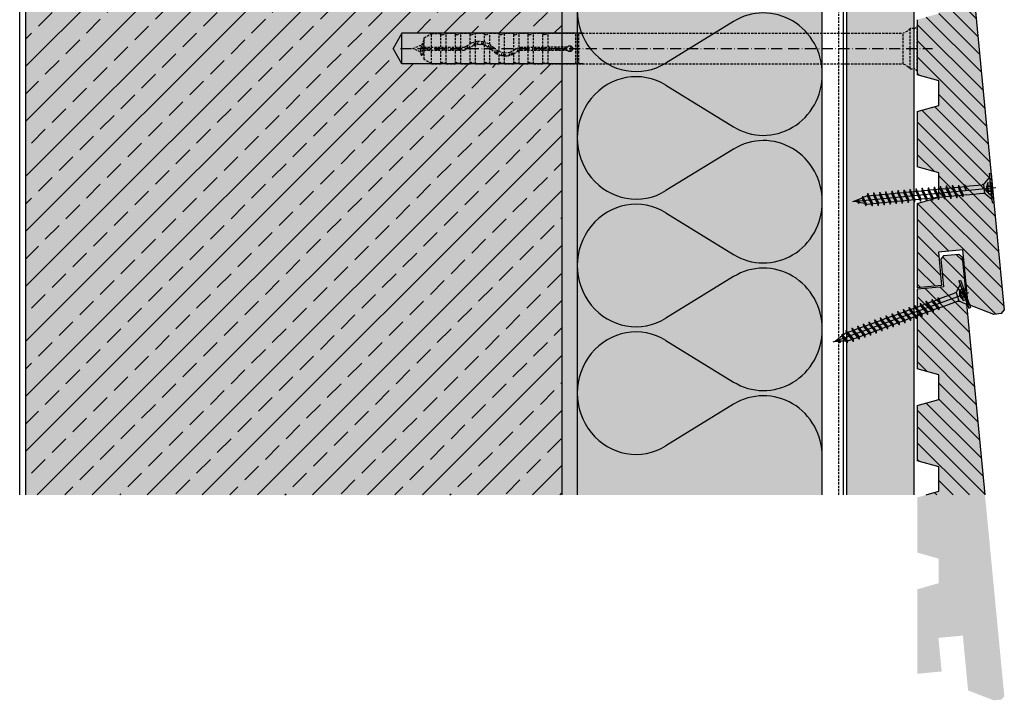
# Model space of a CAD drawing. Extents: x 37 to 10816, y 105 to 3796.
# Drawn here: x 4493 to 4815, y 2198 to 2421 of the extents above; entities that cross this region are included whole.
import ezdxf

# ---------------------------------------------------------------- set-up
doc = ezdxf.new("R2010")
doc.units = 0
doc.header["$LTSCALE"] = 0.3
for name, pattern in [('ACAD_ISO10W100', [18, 12, -3, 0, -3]), ('AUSGEZOGEN', [0]), ('GESTRICHELT', [0.75, 0.5, -0.25]), ('STRICHLINIE_FOLIE', [20, 10, -10])]:
    doc.linetypes.add(name, pattern=pattern)
doc.layers.get('0').update_dxf_attribs({"linetype": 'CONTINUOUS'})
for name, color, linetype in [('Alsifix AM', 1, 'CONTINUOUS'), ('Alwood Fassadenschraube 4x45', 1, 'CONTINUOUS'), ('Alwood Naturprofil ST', 6, 'CONTINUOUS'), ('Armierung', 6, 'CONTINUOUS'), ('BEMASSUNG', 1, 'AUSGEZOGEN'), ('Dämmstoff Miwo', 6, 'CONTINUOUS'), ('DÄMMUNG', 1, 'CONTINUOUS'), ('Rohbau', 4, 'CONTINUOUS'), ('SCHRAFFUR', 7, 'CONTINUOUS'), ('UK-Profil ST', 7, 'CONTINUOUS')]:
    doc.layers.add(name, color=color, linetype=linetype)

# ---------------------------------------------------------------- blocks, each defined once
blk = doc.blocks.new('Alsifix AM 160mm')
at = {"layer": 'Alsifix AM', "color": 1, "linetype": 'GESTRICHELT', "lineweight": -3, "ltscale": 5}
for p, q in [((-1.3, 6.55), (-2.16, 5.68)), ((0, 6.55), (-1.3, 6.55)), ((-1.3, -6.55), (-1.3, 6.55)), ((0, -6.55), (0, 6.55)), ((-159.98, 3.55), (-157.57, 4.95)), ((-159.98, 0.5), (-159.98, 3.55)), ((-157.57, 0.5), (-157.57, 4.95)), ((-157.57, 4.95), (-154.48, 4.95)), ((-154.48, 0.5), (-154.48, 4.95)), ((-154.35, 4.52), (-154.48, 4.76)), ((-154.08, 4.48), (-154.35, 4.52)), ((-154.08, 4.48), (-152.74, 5)), ((-152.74, 0.5), (-152.74, 5)), ((-152.74, 5), (-149.73, 5)), ((-149.73, 0.5), (-149.73, 5)), ((-149.61, 4.52), (-149.73, 4.76)), ((-149.33, 4.48), (-149.61, 4.52)), ((-149.33, 4.48), (-147.99, 5)), ((-147.99, 0.5), (-147.99, 5)), ((-147.99, 5), (-144.99, 5)), ((-144.99, 1.66), (-144.99, 5)), ((-144.86, 4.52), (-144.99, 4.76)), ((-144.58, 4.48), (-144.86, 4.52)), ((-144.58, 4.48), (-143.24, 5)), ((-143.24, 2.35), (-143.24, 5)), ((-143.24, 5), (-140.24, 5)), ((-140.24, 2.26), (-140.24, 5)), ((-140.11, 4.52), (-140.24, 4.76)), ((-139.83, 4.48), (-140.11, 4.52)), ((-139.83, 4.48), (-138.49, 5)), ((-138.49, 1.41), (-138.49, 5)), ((-138.49, 5), (-135.49, 5)), ((-135.49, -1.06), (-135.49, 5)), ((-135.36, 4.52), (-135.49, 4.76)), ((-135.08, 4.48), (-135.36, 4.52)), ((-135.08, 4.48), (-133.74, 5)), ((-133.74, -1.49), (-133.74, 5)), ((-133.74, 5), (-130.74, 5)), ((-130.74, -0.7), (-130.74, 5)), ((-130.61, 4.52), (-130.74, 4.76)), ((-130.33, 4.48), (-130.61, 4.52)), ((-130.33, 4.48), (-128.99, 5)), ((-128.99, 0.45), (-128.99, 5)), ((-128.99, 5), (-125.99, 5)), ((-125.99, 0.5), (-125.99, 5)), ((-125.86, 4.52), (-125.99, 4.76)), ((-125.58, 4.48), (-125.86, 4.52)), ((-125.58, 4.48), (-124.24, 5)), ((-124.24, 0.5), (-124.24, 5)), ((-124.24, 5), (-121.24, 5)), ((-121.24, 0.5), (-121.24, 5)), ((-121, 4.63), (-121.24, 5)), ((-120.56, 4.59), (-121, 4.63)), ((-120.56, 4.59), (-119.49, 5)), ((-119.49, 0.5), (-119.49, 5)), ((-119.49, 5), (-110.49, 5)), ((-110.49, -5), (-110.49, 5)), ((-109.49, 5), (-110.49, 5)), ((-109.49, 5), (-3.57, 5)), ((-109.49, -5), (-109.49, 5)), ((-2.16, 5.68), (-3.57, 5)), ((-3.57, -5), (-3.57, 5)), ((-159.98, 0.5), (-146.83, 0.5)), ((-159.98, -0.5), (-159.98, 0.5)), ((-146.13, 0.78), (-146.83, 0.5)), ((-145.43, 0.07), (-146.83, -0.5)), ((-146.13, 0.78), (-144.51, 1.92)), ((-145.43, 0.07), (-143.7, 1.18)), ((-144.99, -5), (-144.99, 0.46)), ((-144.51, 1.92), (-142.6, 2.46)), ((-143.7, 1.18), (-141.66, 1.49)), ((-143.24, -5), (-143.24, 1.32)), ((-142.6, 2.46), (-140.63, 2.35)), ((-141.66, 1.49), (-139.68, 0.96)), ((-140.63, 2.35), (-138.8, 1.62)), ((-140.24, -5), (-140.24, 1.2)), ((-139.68, 0.96), (-138.07, -0.32)), ((-138.8, 1.62), (-137.3, 0.32)), ((-138.49, -5), (-138.49, 0.13)), ((-135.78, -0.92), (-137.3, 0.32)), ((-129.95, -0.07), (-128.55, 0.5)), ((-128.55, 0.5), (-119.49, 0.5)), ((-113.36, 0.5), (-119.49, 0.5)), ((-113.36, 0.5), (-112.78, 0.95)), ((-112.78, 0.95), (-112.06, 0.9)), ((-112.06, 0.9), (-111.56, 0.36)), ((-111.56, 0.36), (-111.56, -0.37)), ((-159.98, -0.5), (-146.83, -0.5)), ((-159.98, -3.55), (-159.98, -0.5)), ((-157.57, -4.95), (-157.57, -0.5)), ((-154.48, -4.95), (-154.48, -0.5)), ((-152.74, -5), (-152.74, -0.5)), ((-149.73, -5), (-149.73, -0.5)), ((-147.99, -5), (-147.99, -0.5)), ((-136.58, -1.62), (-138.07, -0.32)), ((-134.75, -2.36), (-136.58, -1.62)), ((-133.9, -1.48), (-135.78, -0.92)), ((-135.49, -5), (-135.49, -2.14)), ((-132.77, -2.46), (-134.75, -2.36)), ((-131.95, -1.27), (-133.9, -1.48)), ((-133.74, -5), (-133.74, -2.49)), ((-130.87, -1.92), (-132.77, -2.46)), ((-130.23, -0.33), (-131.95, -1.27)), ((-129.25, -0.78), (-130.87, -1.92)), ((-130.74, -5), (-130.74, -1.86)), ((-129.95, -0.07), (-130.23, -0.33)), ((-129.25, -0.78), (-128.55, -0.5)), ((-128.99, -5), (-128.99, -0.6)), ((-128.55, -0.5), (-119.49, -0.5)), ((-125.99, -4.76), (-125.99, -0.5)), ((-124.24, -5), (-124.24, -0.5)), ((-121.24, -5), (-121.24, -0.5)), ((-119.49, -5), (-119.49, -0.5)), ((-119.49, -0.5), (-113.36, -0.5)), ((-112.78, -0.96), (-113.36, -0.5)), ((-112.06, -0.9), (-112.78, -0.96)), ((-111.56, -0.37), (-112.06, -0.9)), ((-157.57, -4.95), (-159.98, -3.55)), ((-157.57, -4.95), (-154.48, -4.95)), ((-154.48, -4.76), (-154.35, -4.52)), ((-154.35, -4.52), (-154.08, -4.48)), ((-152.74, -5), (-154.08, -4.48)), ((-152.74, -5), (-149.73, -5)), ((-149.73, -4.76), (-149.61, -4.52)), ((-149.61, -4.52), (-149.33, -4.48)), ((-147.99, -5), (-149.33, -4.48)), ((-147.99, -5), (-144.99, -5)), ((-144.99, -4.76), (-144.86, -4.52)), ((-144.86, -4.52), (-144.58, -4.48)), ((-143.24, -5), (-144.58, -4.48)), ((-143.24, -5), (-140.24, -5)), ((-140.24, -4.76), (-140.11, -4.52)), ((-140.11, -4.52), (-139.83, -4.48)), ((-138.49, -5), (-139.83, -4.48)), ((-138.49, -5), (-135.49, -5)), ((-135.49, -4.76), (-135.36, -4.52)), ((-135.36, -4.52), (-135.08, -4.48)), ((-133.74, -5), (-135.08, -4.48)), ((-133.74, -5), (-130.74, -5)), ((-130.74, -4.76), (-130.61, -4.52)), ((-130.61, -4.52), (-130.33, -4.48)), ((-128.99, -5), (-130.33, -4.48)), ((-128.99, -5), (-125.99, -5)), ((-125.99, -4.76), (-125.86, -4.52)), ((-125.99, -4.72), (-125.99, -4.72)), ((-125.99, -4.76), (-125.99, -5)), ((-125.86, -4.52), (-125.58, -4.48)), ((-124.24, -5), (-125.58, -4.48)), ((-124.24, -5), (-121.24, -5)), ((-121.24, -5), (-121, -4.63)), ((-121, -4.63), (-120.56, -4.59)), ((-119.49, -5), (-120.56, -4.59)), ((-119.49, -5), (-110.49, -5)), ((-110.49, -5), (-109.49, -5)), ((-109.49, -5), (-3.57, -5)), ((-3.57, -5), (-2.16, -5.68)), ((-2.16, -5.68), (-1.3, -6.55)), ((-1.3, -6.55), (0, -6.55))]:
    blk.add_line(p, q, dxfattribs=at)
at = {"layer": 'Alsifix AM', "color": 1, "linetype": 'ACAD_ISO10W100', "lineweight": -3}
blk.add_line((-167.67, 0), (5.96, 0), dxfattribs=at)
at = {"layer": 'Alsifix AM', "color": 1, "linetype": 'GESTRICHELT', "lineweight": -3, "ltscale": 5}
for points in [[(0, 6.4), (1, 7.4)], [(1, -7.4), (1, 7.4)], [(-163.69, 0), (-160.74, 1.23)], [(-161.2, -1.03), (-163.69, 0)], [(-161.2, -1.03), (-160.74, 1.23)], [(-160.8, -2.29), (-160.11, 2.62)], [(-160.74, 1.23), (-160.11, 2.62)], [(-160.67, -2.29), (-159.97, 2.62)], [(-160.11, 2.62), (-159.97, 2.62)], [(-159.98, -0.56), (-159.75, 0.5)], [(-158.76, -0.5), (-158.61, 0.5)], [(-158.16, -0.5), (-158.01, 0.5)], [(-158.02, -0.5), (-157.86, 0.5)], [(-157.66, -0.5), (-157.5, 0.5)], [(-156.23, -0.5), (-156.02, 0.5)], [(-155.71, -0.5), (-155.55, 0.5)], [(-155.56, -0.5), (-155.4, 0.5)], [(-155.11, -0.5), (-154.89, 0.5)], [(-153.8, -0.5), (-153.58, 0.5)], [(-153.27, -0.5), (-153.11, 0.5)], [(-153.14, -0.5), (-152.97, 0.5)], [(-152.67, -0.5), (-152.45, 0.5)], [(-151.36, -0.5), (-151.14, 0.5)], [(-150.85, -0.5), (-150.68, 0.5)], [(-150.7, -0.5), (-150.54, 0.5)], [(-150.25, -0.5), (-150.03, 0.5)], [(-148.92, -0.5), (-148.7, 0.5)], [(-148.41, -0.5), (-148.25, 0.5)], [(-148.26, -0.5), (-148.1, 0.5)], [(-147.79, -0.5), (-147.57, 0.5)], [(-146.47, -0.35), (-146.22, 0.75)], [(-145.91, -0.13), (-145.71, 1.08)], [(-145.77, -0.07), (-145.56, 1.18)], [(-145.22, 0.2), (-144.9, 1.64)], [(-143.7, 1.17), (-143.48, 2.21)], [(-143.25, 1.25), (-143.07, 2.33)], [(-143.11, 1.27), (-142.93, 2.37)], [(-142.53, 1.36), (-142.3, 2.44)], [(-141.21, 1.37), (-140.99, 2.37)], [(-140.8, 1.26), (-140.62, 2.35)], [(-140.67, 1.23), (-140.49, 2.3)], [(-140.14, 1.09), (-139.93, 2.07)], [(-139, 0.42), (-138.74, 1.57)], [(-138.57, 0.08), (-138.38, 1.25)], [(-138.49, -0.17), (-138.26, 1.15)], [(-138.04, -0.35), (-137.8, 0.75)], [(-129.51, -0.97), (-129.25, 0.21)], [(-128.91, -0.65), (-128.73, 0.43)], [(-128.77, -0.59), (-128.59, 0.48)], [(-128.28, -0.5), (-128.06, 0.5)], [(-126.95, -0.5), (-126.73, 0.5)], [(-126.43, -0.5), (-126.26, 0.5)], [(-126.29, -0.5), (-126.13, 0.5)], [(-125.82, -0.5), (-125.6, 0.5)], [(-124.5, -0.5), (-124.24, 0.68)], [(-123.97, -0.5), (-123.8, 0.5)], [(-123.84, -0.5), (-123.67, 0.5)], [(-123.37, -0.5), (-123.15, 0.5)], [(-122.04, -0.5), (-121.82, 0.5)], [(-121.52, -0.5), (-121.35, 0.5)], [(-121.38, -0.5), (-121.22, 0.5)], [(-120.91, -0.5), (-120.69, 0.5)], [(-119.58, -0.5), (-119.37, 0.5)], [(-119.06, -0.5), (-118.89, 0.5)], [(-118.93, -0.5), (-118.76, 0.5)], [(-118.46, -0.5), (-118.24, 0.5)], [(-117.13, -0.5), (-116.91, 0.5)], [(-116.6, -0.5), (-116.44, 0.5)], [(-116.47, -0.5), (-116.3, 0.5)], [(-116, -0.5), (-115.78, 0.5)], [(-114.67, -0.5), (-114.45, 0.5)], [(-114.15, -0.5), (-113.98, 0.5)], [(-114.02, -0.5), (-113.85, 0.5)], [(-113.54, -0.5), (-113.32, 0.53)], [(-112.31, -0.92), (-111.94, 0.77)], [(-111.69, -0.51), (-111.56, 0.29)], [(-160.8, -2.29), (-161.2, -1.03)], [(-160.67, -2.29), (-160.8, -2.29)], [(-160.17, -1.43), (-160.67, -2.29)], [(-159.98, -1.51), (-160.17, -1.43)], [(-136.93, -1.31), (-136.69, -0.18)], [(-136.42, -1.68), (-136.24, -0.55)], [(-136.3, -1.73), (-136.12, -0.64)], [(-135.92, -1.88), (-135.72, -0.94)], [(-134.73, -2.36), (-134.49, -1.3)], [(-134.11, -2.39), (-133.96, -1.46)], [(-133.98, -2.4), (-133.82, -1.47)], [(-133.61, -2.42), (-133.39, -1.42)], [(-132.26, -2.32), (-132.03, -1.28)], [(-131.61, -2.13), (-131.42, -0.98)], [(-131.47, -2.09), (-131.27, -0.9)], [(-131.06, -1.97), (-130.76, -0.62)], [(1, -7.4), (0, -6.39)]]:
    blk.add_lwpolyline(points, dxfattribs=at)
blk = doc.blocks.new('Alwood Fassadenschraube 4 x 45')
at = {"layer": 'Alwood Fassadenschraube 4x45', "color": 1, "linetype": 'Continuous'}
for p, q in [((-4.76, -0.63), (-4.76, 0)), ((4.76, 0), (-4.76, 0)), ((-1.79, -1.43), (-1.79, 0)), ((0, -45.96), (0, 1.09)), ((1.79, -1.43), (1.79, 0)), ((4.76, -0.63), (4.76, 0)), ((4.76, -0.63), (-4.76, -0.63)), ((-1.78, -2.43), (-3.57, -0.63)), ((1.79, -0.2), (-1.79, -0.2)), ((0, -2.08), (-1.79, -1.43)), ((1.4, -2.8), (-1.4, -2.8)), ((-1.01, -1.43), (-1.01, -0.2)), ((-0.58, -1.43), (-1.01, -1.43)), ((-0.58, -1.43), (-0.58, -0.2)), ((1.79, -1.43), (0, -2.08)), ((0.58, -1.43), (0.58, -0.2)), ((1.01, -1.43), (0.58, -1.43)), ((1.01, -1.43), (1.01, -0.2)), ((3.57, -0.63), (1.78, -2.43)), ((-1.4, -8.67), (-1.4, -3.33)), ((1.4, -8.73), (1.4, -3.33)), ((-1.33, -8.73), (-1.4, -8.67)), ((-1.33, -9.72), (-1.33, -8.73)), ((1.4, -8.73), (0.05, -8.73)), ((1.33, -9.21), (0.05, -8.73)), ((1.84, -9.02), (0.05, -8.73)), ((1.84, -8.87), (0.05, -8.73)), ((1.84, -9.02), (1.33, -9.21)), ((1.33, -10.71), (1.33, -9.21)), ((1.84, -8.87), (1.4, -8.73)), ((1.84, -9.02), (1.84, -8.87)), ((-1.33, -9.72), (-1.98, -9.96)), ((-1.33, -10.2), (-1.98, -9.96)), ((1.98, -10.95), (-1.98, -9.96)), ((-1.33, -11.71), (-1.98, -11.94)), ((-1.33, -12.18), (-1.98, -11.94)), ((1.98, -12.94), (-1.98, -11.94)), ((1.33, -10.71), (-1.33, -9.72)), ((1.33, -11.19), (-1.33, -10.2)), ((-1.33, -11.71), (-1.33, -10.2)), ((1.33, -12.7), (-1.33, -11.71)), ((1.33, -13.17), (-1.33, -12.18)), ((-1.33, -13.69), (-1.33, -12.18)), ((1.98, -10.95), (1.33, -10.71)), ((1.98, -10.95), (1.33, -11.19)), ((1.33, -12.7), (1.33, -11.19)), ((1.98, -12.94), (1.33, -12.7)), ((-1.33, -13.69), (-1.98, -13.93)), ((-1.33, -14.17), (-1.98, -13.93)), ((1.98, -14.92), (-1.98, -13.93)), ((-1.33, -15.67), (-1.98, -15.91)), ((-1.33, -16.15), (-1.98, -15.91)), ((1.98, -16.9), (-1.98, -15.91)), ((1.33, -14.68), (-1.33, -13.69)), ((1.33, -15.16), (-1.33, -14.17)), ((-1.33, -15.67), (-1.33, -14.17)), ((1.33, -16.67), (-1.33, -15.67)), ((1.98, -12.94), (1.33, -13.17)), ((1.33, -14.68), (1.33, -13.17)), ((1.98, -14.92), (1.33, -14.68)), ((1.98, -14.92), (1.33, -15.16)), ((1.33, -16.67), (1.33, -15.16)), ((-1.33, -17.66), (-1.98, -17.9)), ((-1.33, -18.14), (-1.98, -17.9)), ((1.98, -18.89), (-1.98, -17.9)), ((1.33, -17.14), (-1.33, -16.15)), ((-1.33, -17.66), (-1.33, -16.15)), ((1.33, -18.65), (-1.33, -17.66)), ((1.33, -19.13), (-1.33, -18.14)), ((-1.33, -19.64), (-1.33, -18.14)), ((1.98, -16.9), (1.33, -16.67)), ((1.98, -16.9), (1.33, -17.14)), ((1.33, -18.65), (1.33, -17.14)), ((1.98, -18.89), (1.33, -18.65)), ((1.98, -18.89), (1.33, -19.13)), ((1.33, -20.63), (1.33, -19.13)), ((-1.33, -19.64), (-1.98, -19.88)), ((-1.33, -20.12), (-1.98, -19.88)), ((1.98, -20.87), (-1.98, -19.88)), ((-1.33, -21.63), (-1.98, -21.87)), ((-1.33, -22.1), (-1.98, -21.87)), ((1.98, -22.86), (-1.98, -21.87)), ((1.33, -20.63), (-1.33, -19.64)), ((1.33, -21.11), (-1.33, -20.12)), ((-1.33, -21.63), (-1.33, -20.12)), ((1.33, -22.62), (-1.33, -21.63)), ((1.33, -23.1), (-1.33, -22.1)), ((-1.33, -23.61), (-1.33, -22.1)), ((1.98, -20.87), (1.33, -20.63)), ((1.98, -20.87), (1.33, -21.11)), ((1.33, -22.62), (1.33, -21.11)), ((-1.33, -23.61), (-1.98, -23.85)), ((-1.33, -24.09), (-1.98, -23.85)), ((1.98, -24.84), (-1.98, -23.85)), ((-1.33, -25.6), (-1.98, -25.83)), ((1.33, -24.6), (-1.33, -23.61)), ((1.33, -25.08), (-1.33, -24.09)), ((-1.33, -25.6), (-1.33, -24.09)), ((1.33, -26.59), (-1.33, -25.6)), ((1.98, -22.86), (1.33, -22.62)), ((1.98, -22.86), (1.33, -23.1)), ((1.33, -24.6), (1.33, -23.1)), ((1.98, -24.84), (1.33, -24.6)), ((1.98, -24.84), (1.33, -25.08)), ((1.33, -26.59), (1.33, -25.08)), ((-1.33, -26.07), (-1.98, -25.83)), ((1.98, -26.83), (-1.98, -25.83)), ((-1.33, -27.58), (-1.98, -27.82)), ((-1.33, -28.06), (-1.98, -27.82)), ((1.98, -28.81), (-1.98, -27.82)), ((1.33, -27.06), (-1.33, -26.07)), ((-1.33, -27.58), (-1.33, -26.07)), ((1.33, -28.57), (-1.33, -27.58)), ((1.33, -29.05), (-1.33, -28.06)), ((-1.33, -29.56), (-1.33, -28.06)), ((1.98, -26.83), (1.33, -26.59)), ((1.98, -26.83), (1.33, -27.06)), ((1.33, -28.57), (1.33, -27.06)), ((1.98, -28.81), (1.33, -28.57)), ((1.98, -28.81), (1.33, -29.05)), ((-1.33, -29.56), (-1.98, -29.8)), ((-1.33, -30.04), (-1.98, -29.8)), ((1.98, -30.79), (-1.98, -29.8)), ((-1.33, -31.55), (-1.98, -31.79)), ((-1.33, -32.02), (-1.98, -31.79)), ((1.98, -32.78), (-1.98, -31.79)), ((1.33, -30.56), (-1.33, -29.56)), ((1.33, -31.03), (-1.33, -30.04)), ((-1.33, -31.55), (-1.33, -30.04)), ((1.33, -32.54), (-1.33, -31.55)), ((1.33, -33.02), (-1.33, -32.02)), ((-1.33, -33.53), (-1.33, -32.02)), ((1.33, -30.56), (1.33, -29.05)), ((1.98, -30.79), (1.33, -30.56)), ((1.98, -30.79), (1.33, -31.03)), ((1.33, -32.54), (1.33, -31.03)), ((-1.33, -33.53), (-1.98, -33.77)), ((-1.33, -34.01), (-1.98, -33.77)), ((1.98, -34.76), (-1.98, -33.77)), ((1.33, -34.52), (-1.33, -33.53)), ((1.33, -35), (-1.33, -34.01)), ((-1.33, -35.52), (-1.33, -34.01)), ((1.98, -32.78), (1.33, -32.54)), ((1.98, -32.78), (1.33, -33.02)), ((1.33, -34.52), (1.33, -33.02)), ((1.98, -34.76), (1.33, -34.52)), ((1.98, -34.76), (1.33, -35)), ((1.33, -36.51), (1.33, -35)), ((-1.33, -35.52), (-1.98, -35.75)), ((-1.33, -35.99), (-1.98, -35.75)), ((1.98, -36.75), (-1.98, -35.75)), ((-1.33, -37.5), (-1.98, -37.74)), ((-1.33, -37.98), (-1.98, -37.74)), ((1.98, -38.73), (-1.98, -37.74)), ((1.33, -36.51), (-1.33, -35.52)), ((1.33, -36.98), (-1.33, -35.99)), ((-1.33, -37.5), (-1.33, -35.99)), ((1.33, -38.49), (-1.33, -37.5)), ((1.33, -38.97), (-1.33, -37.98)), ((-1.33, -39.48), (-1.33, -37.98)), ((1.98, -36.75), (1.33, -36.51)), ((1.98, -36.75), (1.33, -36.98)), ((1.33, -38.49), (1.33, -36.98)), ((1.98, -38.73), (1.33, -38.49)), ((-1.33, -39.48), (-1.98, -39.72)), ((-1.33, -39.96), (-1.98, -39.72)), ((1.98, -40.71), (-1.98, -39.72)), ((-1.17, -41.53), (-1.83, -41.77)), ((-1, -42.07), (-1.83, -41.77)), ((1.44, -42.5), (-1.83, -41.77)), ((1.33, -40.48), (-1.33, -39.48)), ((-1.33, -41.02), (-1.33, -39.96)), ((1.33, -40.95), (-1.33, -39.96)), ((-1.17, -41.53), (-1.33, -41.02)), ((0.92, -42.31), (-1.17, -41.53)), ((1.33, -41.02), (0.92, -42.31)), ((1.98, -38.73), (1.33, -38.97)), ((1.33, -40.48), (1.33, -38.97)), ((1.98, -40.71), (1.33, -40.48)), ((1.98, -40.71), (1.33, -40.95)), ((0.79, -42.74), (-1, -42.07)), ((-0.46, -43.78), (-1, -42.07)), ((-0.46, -43.78), (-0.92, -43.94)), ((-0.29, -44.32), (-0.92, -43.94)), ((0.35, -44.13), (-0.92, -43.94)), ((0.36, -44.08), (-0.46, -43.78)), ((0.33, -44.21), (-0.29, -44.32)), ((0, -45.24), (-0.29, -44.32)), ((0.79, -42.74), (0, -45.24)), ((1.44, -42.5), (0.79, -42.74)), ((1.44, -42.5), (0.92, -42.31))]:
    blk.add_line(p, q, dxfattribs=at)
for centre, radius, start, end in [((-1.4, -0.37), 1.13, 250, 290), ((-2.67, -3.33), 1.27, 0, 45), ((0, 0.05), 1.59, 248.4263, 291.5737), ((1.4, -0.37), 1.13, 250, 290), ((2.67, -3.33), 1.27, 135, 180)]:
    blk.add_arc(centre, radius, start, end, dxfattribs=at)
for p in [(-3.57, -0.63), (3.57, -0.63), (-1.98, -11.94), (-1.98, -13.93), (-1.98, -15.91), (1.98, -12.94), (1.98, -14.92), (-1.98, -17.9), (1.98, -16.9), (1.98, -18.89), (-1.98, -19.88), (-1.98, -21.87), (1.98, -20.87), (-1.98, -23.85), (1.98, -22.86), (1.98, -24.84), (-1.98, -25.83), (-1.98, -27.82), (1.98, -26.83), (1.98, -28.81), (-1.98, -29.8), (-1.98, -31.79), (1.98, -30.79), (-1.98, -33.77), (1.98, -32.78), (1.98, -34.76), (-1.98, -35.75), (-1.98, -37.74), (1.98, -36.75), (-1.98, -39.72), (1.98, -38.73), (1.98, -40.71), (0, -45.24)]:
    blk.add_point(p, dxfattribs=at)
blk = doc.blocks.new('DAEMM')
at = {"layer": 'DÄMMUNG', "lineweight": -3}
for p, q in [((0.2065, 0.362), (0.0435, 0.638)), ((0.4565, 0.638), (0.2935, 0.362))]:
    blk.add_line(p, q, dxfattribs=at)
for centre, radius, start, end in [((0.25, 0.76), 0.2398, 329.435, 210.565), ((-0.0001, 0.2399), 0.2399, 270.0152, 30.5802), ((0.5001, 0.2399), 0.2399, 149.4198, 269.9848)]:
    blk.add_arc(centre, radius, start, end, dxfattribs=at)

msp = doc.modelspace()

# ---------------------------------------------------------------- hatches: boundary and pattern name
at = {"layer": 'Alwood Naturprofil ST', "linetype": 'ByBlock', "lineweight": -3}
h = msp.add_hatch(dxfattribs=at)
h.set_pattern_fill('ANSI31', color=0, scale=30, angle=90, style=0)
h.set_pattern_definition([(135, (-6801.0082, -1410.4687), (-2.6516504, -2.6516504), [])])
h.paths.add_polyline_path([(4793.12, 2422.65), (4786.12, 2420.65), (4786.12, 2402.65), (4793.12, 2400.65), (4793.12, 2392.65), (4786.12, 2390.65), (4786.12, 2372.65), (4793.12, 2370.65), (4793.12, 2362.65), (4786.12, 2360.65), (4786.12, 2333.06), (4794.08, 2333.83), (4793.03, 2344.78), (4800.99, 2345.54), (4802.71, 2327.63), (4811.06, 2324.41), (4813.63, 2324.66), (4814.53, 2325.75), (4802.01, 2456.15), (4800.92, 2457.05), (4801.82, 2458.14), (4800.77, 2469.09), (4799.68, 2469.99), (4794.7, 2469.51), (4793.8, 2468.42), (4794.66, 2459.46), (4786.12, 2458.64), (4786.12, 2432.65), (4793.12, 2430.65)])
at = {"layer": 'Rohbau'}
h = msp.add_hatch(dxfattribs=at)
h.set_pattern_fill('ANSI33', color=3, scale=2, style=0)
h.set_pattern_definition([(45, (76.45, 70.181), (-8.980256, 8.980256), []), (45, (85.43, 70.181), (-8.980256, 8.980256), [6.35, -3.175])])
h.paths.add_polyline_path([(4670.12, 2406.2), (4670.12, 2265.48), (4495.12, 2265.48), (4495.12, 2511.2), (4670.12, 2511.2), (4670.12, 2416.2), (4617.9, 2416.2), (4615.02, 2411.2), (4617.9, 2406.2)])
at = {"layer": 'SCHRAFFUR', "linetype": 'Continuous'}
h = msp.add_hatch(dxfattribs=at)
h.set_pattern_fill('HEX', color=252, scale=0.23, style=0)
h.set_pattern_definition([(0, (76.4494, 70.1808), (0, 1.2648301), [0.73025, -1.4605]), (120, (76.4494, 70.1808), (-1.095375, -0.63241505), [0.73025, -1.4605]), (60, (77.1797, 70.1808), (-1.095375, 0.63241505), [0.73025, -1.4605])])
h.paths.add_polyline_path([(4670.12, 2265.48), (4675.12, 2265.48), (4675.12, 2611.2), (4670.12, 2613.2)])
at = {"layer": 'SCHRAFFUR', "linetype": 'AUSGEZOGEN'}
h = msp.add_hatch(color=71, dxfattribs=at)
h.dxf.hatch_style = 1
h.paths.add_polyline_path([(4675.12, 2265.48), (4675.12, 2611.2), (4755.12, 2611.2), (4755.12, 2265.48)])
h = msp.add_hatch(color=253, dxfattribs=at)
h.dxf.hatch_style = 1
h.paths.add_polyline_path([(4763.12, 2265.48), (4785.12, 2265.48), (4785.12, 2611.2), (4763.12, 2611.2)])
h = msp.add_hatch(color=254, dxfattribs=at)
h.dxf.hatch_style = 1
h.paths.add_polyline_path([(4670.12, 2511.2), (4670.12, 2265.48), (4495.12, 2265.48), (4495.12, 2511.2)])
at = {"layer": 'SCHRAFFUR', "linetype": 'STRICHLINIE_FOLIE'}
h = msp.add_hatch(color=253, dxfattribs=at)
h.dxf.hatch_style = 1
h.paths.add_polyline_path([(4793.8, 2468.42), (4794.7, 2469.51), (4799.68, 2469.99), (4800.77, 2469.09), (4801.82, 2458.14), (4800.92, 2457.05), (4802.01, 2456.15), (4814.53, 2325.75), (4813.63, 2324.66), (4811.06, 2324.41), (4802.71, 2327.63), (4800.99, 2345.54), (4793.03, 2344.78), (4794.08, 2333.83), (4786.12, 2333.06), (4786.12, 2360.65), (4793.12, 2362.65), (4793.12, 2370.65), (4786.12, 2372.65), (4786.12, 2390.65), (4793.12, 2392.65), (4793.12, 2400.65), (4786.12, 2402.65), (4786.12, 2420.65), (4793.12, 2422.65), (4793.12, 2430.65), (4786.12, 2432.65), (4786.12, 2458.64), (4794.66, 2459.46)])
h = msp.add_hatch(color=253, dxfattribs=at)
h.dxf.hatch_style = 1
h.paths.add_polyline_path([(4793.8, 2342.42), (4794.7, 2343.51), (4799.68, 2343.99), (4800.77, 2343.09), (4801.82, 2332.14), (4800.92, 2331.05), (4802.01, 2330.15), (4814.53, 2199.75), (4813.63, 2198.66), (4811.06, 2198.41), (4802.71, 2201.63), (4800.99, 2219.54), (4793.03, 2218.78), (4794.08, 2207.83), (4786.12, 2207.06), (4786.12, 2234.65), (4793.12, 2236.65), (4793.12, 2244.65), (4786.12, 2246.65), (4786.12, 2264.65), (4793.12, 2266.65), (4793.12, 2274.65), (4786.12, 2276.65), (4786.12, 2294.65), (4793.12, 2296.65), (4793.12, 2304.65), (4786.12, 2306.65), (4786.12, 2332.64), (4794.66, 2333.46)])

# ---------------------------------------------------------------- linework, layer by layer
at = {"color": 7, "linetype": 'AUSGEZOGEN'}
msp.add_line((4493.12, 2265.48), (4493.12, 2454.2), dxfattribs=at)
at = {"layer": 'Alsifix AM', "color": 1, "lineweight": -3}
for p, q in [((4617.9, 2416.2), (4615.02, 2411.2)), ((4617.9, 2406.2), (4617.9, 2416.2)), ((4677.05, 2416.2), (4617.9, 2416.2)), ((4617.9, 2406.2), (4615.02, 2411.2)), ((4677.05, 2406.2), (4617.9, 2406.2))]:
    msp.add_line(p, q, dxfattribs=at)
at = {"layer": 'Alwood Naturprofil ST'}
for p, q in [((4802.01, 2456.15), (4814.53, 2325.75)), ((4786.12, 2420.65), (4786.12, 2402.65)), ((4793.12, 2400.65), (4786.12, 2402.65)), ((4793.12, 2392.65), (4793.12, 2400.65)), ((4786.12, 2390.65), (4793.12, 2392.65)), ((4786.12, 2390.65), (4786.12, 2372.65)), ((4793.12, 2370.65), (4786.12, 2372.65)), ((4793.12, 2362.65), (4793.12, 2370.65)), ((4786.12, 2360.65), (4793.12, 2362.65)), ((4786.12, 2360.65), (4786.12, 2333.06)), ((4800.99, 2345.54), (4793.03, 2344.78)), ((4793.03, 2344.78), (4794.08, 2333.83)), ((4794.7, 2343.51), (4793.8, 2342.42)), ((4799.68, 2343.99), (4794.7, 2343.51)), ((4800.77, 2343.09), (4799.68, 2343.99)), ((4802.71, 2327.63), (4800.99, 2345.54)), ((4793.8, 2342.42), (4794.66, 2333.46)), ((4800.77, 2343.09), (4801.82, 2332.14)), ((4794.08, 2333.83), (4786.12, 2333.06)), ((4794.66, 2333.46), (4786.12, 2332.64)), ((4786.12, 2332.64), (4786.12, 2306.65)), ((4801.82, 2332.14), (4800.92, 2331.05)), ((4800.92, 2331.05), (4802.01, 2330.15)), ((4802.01, 2330.15), (4808.22, 2265.48)), ((4811.06, 2324.41), (4802.71, 2327.63)), ((4813.63, 2324.66), (4811.06, 2324.41)), ((4813.63, 2324.66), (4814.53, 2325.75)), ((4793.12, 2304.65), (4786.12, 2306.65)), ((4793.12, 2296.65), (4793.12, 2304.65)), ((4786.12, 2294.65), (4793.12, 2296.65)), ((4786.12, 2294.65), (4786.12, 2276.65)), ((4793.12, 2274.65), (4786.12, 2276.65)), ((4793.12, 2266.65), (4793.12, 2274.65)), ((4789.04, 2265.48), (4793.12, 2266.65))]:
    msp.add_line(p, q, dxfattribs=at)
at = {"layer": 'Alwood Naturprofil ST', "color": 0, "linetype": 'ByBlock', "lineweight": -3}
for p, q in [((4801.44, 2336.11), (4794.41, 2343.15)), ((4800.88, 2341.98), (4798.94, 2343.92)), ((4801.05, 2331.2), (4794.22, 2338.03)), ((4803.13, 2318.52), (4788.75, 2332.89)), ((4802.57, 2324.38), (4793.59, 2333.36)), ((4803.69, 2312.65), (4786.12, 2330.23)), ((4804.26, 2306.78), (4786.12, 2324.92)), ((4804.82, 2300.92), (4786.12, 2319.62)), ((4805.38, 2295.05), (4786.12, 2314.32)), ((4789.43, 2305.7), (4786.12, 2309.01)), ((4805.95, 2289.18), (4793.12, 2302.01)), ((4807.07, 2277.45), (4789.04, 2295.48)), ((4806.51, 2283.32), (4793.12, 2296.71)), ((4807.64, 2271.58), (4786.12, 2293.1)), ((4808.2, 2265.72), (4786.12, 2287.8)), ((4803.13, 2265.48), (4786.12, 2282.5)), ((4786.88, 2276.43), (4786.12, 2277.19)), ((4797.83, 2265.48), (4793.12, 2270.19)), ((4792.52, 2265.48), (4791.75, 2266.26))]:
    msp.add_line(p, q, dxfattribs=at)
at = {"layer": 'Armierung', "linetype": 'GESTRICHELT', "lineweight": -3, "ltscale": 5}
msp.add_line((4760.51, 2265.48), (4760.51, 2612.86), dxfattribs=at)
at = {"layer": 'Armierung', "lineweight": -3}
msp.add_line((4762.01, 2265.48), (4762.01, 2612.11), dxfattribs=at)
at = {"layer": 'Dämmstoff Miwo'}
for p, q in [((4675.12, 2611.2), (4675.12, 2265.48)), ((4755.12, 2265.48), (4755.12, 2611.2))]:
    msp.add_line(p, q, dxfattribs=at)
at = {"layer": 'Rohbau', "color": 4, "lineweight": -3}
for p, q in [((4495.12, 2265.48), (4495.12, 2511.2)), ((4670.12, 2511.2), (4670.12, 2265.48))]:
    msp.add_line(p, q, dxfattribs=at)
at = {"layer": 'UK-Profil ST', "color": 0, "linetype": 'ByBlock', "lineweight": -3}
for p, q in [((4763.12, 2265.48), (4763.12, 2611.2)), ((4785.12, 2265.48), (4785.12, 2611.2))]:
    msp.add_line(p, q, dxfattribs=at)

# ---------------------------------------------------------------- block references
at = {"linetype": 'ByBlock', "lineweight": -3, "xscale": -1}
for p, rotation in [((4810.7, 2365.7), 275.4835904444221), ((4801.89, 2331.16), 289.9999999999892)]:
    msp.add_blockref('Alwood Fassadenschraube 4 x 45', p, dxfattribs=dict(at, rotation=rotation))
at = {"layer": 'Alsifix AM', "color": 0, "linetype": 'ByBlock', "lineweight": -3}
msp.add_blockref('Alsifix AM 160mm', (4785.12, 2411.2), dxfattribs=at)
at = {"layer": 'BEMASSUNG', "color": 3, "linetype": 'Continuous', "xscale": 83.3333333333333, "yscale": 80, "zscale": 83.3333333333333, "rotation": 90}
for p in [(4755.12, 2402.87), (4755.12, 2361.2), (4755.12, 2319.54), (4755.12, 2277.87)]:
    msp.add_blockref('DAEMM', p, dxfattribs=at)

doc.saveas('drawing.dxf')
